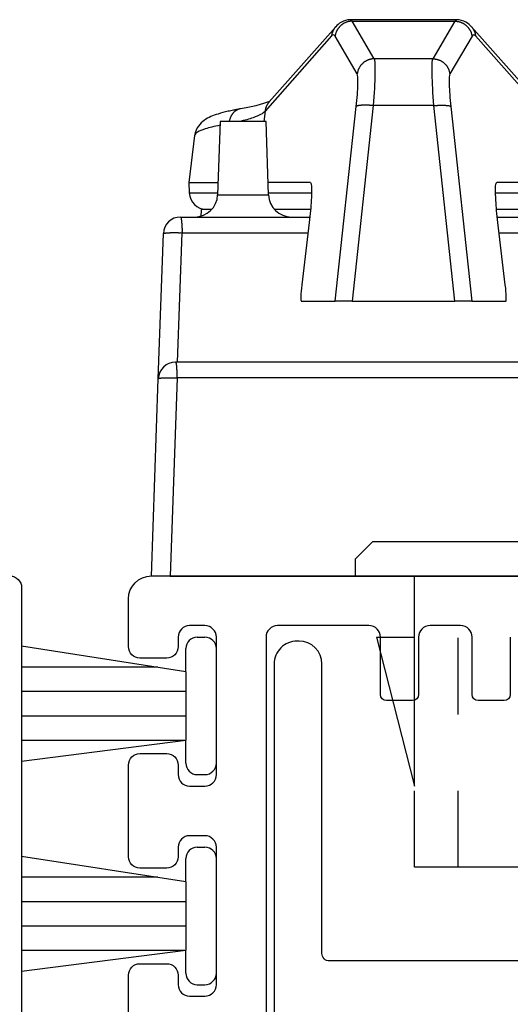
# Model space of a CAD drawing. Units: inches. Extents: x 665.1 to 705.1, y -17.7 to 27.2.
# Drawn here: x 689.1 to 689.7, y 15.2 to 16.5 of the extents above; entities that cross this region are included whole.
import ezdxf

# ---------------------------------------------------------------- set-up
doc = ezdxf.new("R2010")
doc.units = ezdxf.units.IN
doc.header["$MEASUREMENT"] = 0
doc.linetypes.add('DASHED', pattern=[0.015, 0.012, -0.003])
doc.linetypes.add('DOTTED', pattern=[0.0035, 0.0005, -0.003])

# ---------------------------------------------------------------- blocks, each defined once
blk = doc.blocks.new('A$C795B680C')
at = {"lineweight": -3, "flags": 128}
blk.add_lwpolyline([(1.3, 1.235), (1.3, 0.079)], dxfattribs=at)
at = {"lineweight": -3, "extrusion": (0, 0, -1)}
blk.add_arc((-1.285, 1.235), 0.015, 90, 180, dxfattribs=at)
blk = doc.blocks.new('A$C75234134')
at = {"lineweight": -3, "flags": 128}
for points in [[(0.1051, 1.75), (1.3442, 1.75)], [(0.0751, 1.6575), (0.0751, 1.72)], [(0.0751, 1.6575), (0.0751, 1.72)], [(0.1751, 1.685), (0.1551, 1.685)], [(0.1751, 1.685), (0.1551, 1.685)], [(0.3898, 1.685), (0.2701, 1.685)], [(0.5098, 1.685), (0.4698, 1.685)], [(0.1401, 1.67), (0.1401, 1.6575)], [(0.1401, 1.67), (0.1401, 1.6575)], [(0.1901, 1.49), (0.1901, 1.67)], [(0.1901, 1.49), (0.1901, 1.67)], [(0.2551, 1.67), (0.2551, 0.995)], [(0.4048, 1.5949), (0.4048, 1.67)], [(0.4548, 1.67), (0.4548, 1.5949)], [(0.5248, 1.5949), (0.5248, 1.67)], [(0.5748, 1.67), (0.5748, 1.5949)], [(0.1251, 1.6425), (0.0901, 1.6425)], [(0.1251, 1.6425), (0.0901, 1.6425)], [(0.4468, 1.5869), (0.4128, 1.5869)], [(0.5668, 1.5869), (0.5328, 1.5869)], [(0.0901, 1.5175), (0.1251, 1.5175)], [(0.0901, 1.5175), (0.1251, 1.5175)], [(0.0751, 1.3825), (0.0751, 1.5025)], [(0.0751, 1.3825), (0.0751, 1.5025)], [(0.1401, 1.5025), (0.1401, 1.49)], [(0.1401, 1.5025), (0.1401, 1.49)], [(0.1551, 1.475), (0.1751, 1.475)], [(0.1551, 1.475), (0.1751, 1.475)], [(0.1751, 1.41), (0.1551, 1.41)], [(0.1751, 1.41), (0.1551, 1.41)], [(0.1401, 1.395), (0.1401, 1.3825)], [(0.1401, 1.395), (0.1401, 1.3825)], [(0.1901, 1.215), (0.1901, 1.395)], [(0.1901, 1.215), (0.1901, 1.395)], [(0.1251, 1.3675), (0.0901, 1.3675)], [(0.1251, 1.3675), (0.0901, 1.3675)], [(0.0901, 1.2425), (0.1251, 1.2425)], [(0.0901, 1.2425), (0.1251, 1.2425)], [(0.0751, 1.135), (0.0751, 1.2275)], [(0.0751, 1.135), (0.0751, 1.2275)], [(0.1401, 1.2275), (0.1401, 1.215)], [(0.1401, 1.2275), (0.1401, 1.215)], [(0.1551, 1.2), (0.1751, 1.2)], [(0.1551, 1.2), (0.1751, 1.2)]]:
    blk.add_lwpolyline(points, dxfattribs=at)
at = {"lineweight": -3, "extrusion": (0, 0, -1)}
for centre, radius, start, end in [((-0.1051, 1.72), 0.03, 0, 90), ((-0.0901, 1.6575), 0.015, 270, 0), ((-0.0901, 1.6575), 0.015, 270, 0), ((-0.1251, 1.6575), 0.015, 180, 270), ((-0.1251, 1.6575), 0.015, 180, 270), ((-0.4128, 1.5949), 0.008, 270, 0), ((-0.4468, 1.5949), 0.008, 180, 270), ((-0.5328, 1.5949), 0.008, 270, 0), ((-0.5668, 1.5949), 0.008, 180, 270), ((-0.0901, 1.5025), 0.015, 0, 90), ((-0.0901, 1.5025), 0.015, 0, 90), ((-0.1251, 1.5025), 0.015, 90, 180), ((-0.1251, 1.5025), 0.015, 90, 180), ((-0.0901, 1.3825), 0.015, 270, 0), ((-0.0901, 1.3825), 0.015, 270, 0), ((-0.1251, 1.3825), 0.015, 180, 270), ((-0.1251, 1.3825), 0.015, 180, 270), ((-0.0901, 1.2275), 0.015, 0, 90), ((-0.0901, 1.2275), 0.015, 0, 90), ((-0.1251, 1.2275), 0.015, 90, 180), ((-0.1251, 1.2275), 0.015, 90, 180)]:
    blk.add_arc(centre, radius, start, end, dxfattribs=at)
at = {"lineweight": -3}
for centre, start, end in [((0.1551, 1.67), 90, 180), ((0.1551, 1.67), 90, 180), ((0.1751, 1.67), 0, 90), ((0.1751, 1.67), 0, 90), ((0.2701, 1.67), 90, 180), ((0.3898, 1.67), 0, 90), ((0.4698, 1.67), 90, 180), ((0.5098, 1.67), 0, 90), ((0.1551, 1.49), 180, 270), ((0.1551, 1.49), 180, 270), ((0.1751, 1.49), 270, 0), ((0.1751, 1.49), 270, 0), ((0.1551, 1.395), 90, 180), ((0.1551, 1.395), 90, 180), ((0.1751, 1.395), 0, 90), ((0.1751, 1.395), 0, 90), ((0.1551, 1.215), 180, 270), ((0.1551, 1.215), 180, 270), ((0.1751, 1.215), 270, 0), ((0.1751, 1.215), 270, 0)]:
    blk.add_arc(centre, 0.015, start, end, dxfattribs=at)
blk = doc.blocks.new('A$C22471501')
at = {"linetype": 'Continuous', "lineweight": -3}
for p, q in [((0.2149, 0.1347), (0, 0.168)), ((0, 0.168), (0, 0.0176)), ((0.2149, 0.1347), (0, 0.168)), ((0, 0.168), (0, 0.0176)), ((0.2299, 0.18), (0.2399, 0.18)), ((0.2299, 0.18), (0.2399, 0.18)), ((0.2149, 0.1347), (0.2149, 0.165)), ((0.2149, 0.1347), (0.2149, 0.165)), ((0.2549, 0.015), (0.2549, 0.165)), ((0.2549, 0.015), (0.2549, 0.165)), ((0, 0.1411), (0.1781, 0.1411)), ((0, 0.1411), (0.1781, 0.1411)), ((0.2149, 0.1347), (0.2149, 0.0453)), ((0.2149, 0.1347), (0.2149, 0.0453)), ((0, 0.1091), (0.2149, 0.1091)), ((0, 0.1091), (0.2149, 0.1091)), ((0, 0.0771), (0.2149, 0.0771)), ((0, 0.0771), (0.2149, 0.0771)), ((0, 0.0176), (0.2149, 0.0453)), ((0, 0.0176), (0.2149, 0.0453)), ((0, 0.0451), (0.2137, 0.0451)), ((0, 0.0451), (0.2137, 0.0451)), ((0.2149, 0.015), (0.2149, 0.0453)), ((0.2149, 0.015), (0.2149, 0.0453)), ((0.2299, 0), (0.2399, 0)), ((0.2299, 0), (0.2399, 0))]:
    blk.add_line(p, q, dxfattribs=at)
for centre, start, end in [((0.2299, 0.165), 90, 180), ((0.2299, 0.165), 90, 180), ((0.2399, 0.165), 0, 90), ((0.2399, 0.165), 0, 90), ((0.2299, 0.015), 180, 270), ((0.2299, 0.015), 180, 270), ((0.2399, 0.015), 270, 0), ((0.2399, 0.015), 270, 0)]:
    blk.add_arc(centre, 0.015, start, end, dxfattribs=at)
blk = doc.blocks.new('A$C35230D0E')
at = {"lineweight": -3, "flags": 128}
for points in [[(0, 0.03), (0, 0.63)], [(0.7875, 0.4188), (0.0725, 0.4188)], [(0.0625, 0.4088), (0.0625, 0.03)], [(0.0325, 0), (0.03, 0)]]:
    blk.add_lwpolyline(points, dxfattribs=at)
at = {"lineweight": -3}
blk.add_arc((0.0725, 0.4088), 0.01, 90, 180, dxfattribs=at)
at = {"lineweight": -3, "extrusion": (0, 0, -1)}
for centre, start, end in [((-0.03, 0.03), 270, 0), ((-0.0325, 0.03), 180, 270)]:
    blk.add_arc(centre, 0.03, start, end, dxfattribs=at)
blk = doc.blocks.new('A$C10945B9F')
at = {"linetype": 'Continuous', "lineweight": -3}
for p, q in [((0, 0.4035), (0.0225, 0.426)), ((0.6825, 0.426), (0.0225, 0.426)), ((0, 0.381), (0, 0.4035)), ((0, 0.381), (0.0775, 0.381)), ((0.0775, 0.301), (0.0775, 0.381)), ((0.1345, 0.381), (0.0775, 0.381)), ((0.3525, 0.381), (0.1345, 0.381)), ((0.0275, 0.301), (0.0775, 0.301)), ((0.0275, 0.301), (0.0775, 0.106)), ((0.0775, 0.106), (0.0775, 0.301)), ((0.1345, 0), (0.0775, 0)), ((0.3525, 0), (0.1345, 0))]:
    blk.add_line(p, q, dxfattribs=at)
at = {"linetype": 'DASHED', "lineweight": -3}
blk.add_line((0.1345, 0), (0.1345, 0.381), dxfattribs=at)
at = {"linetype": 'DOTTED', "lineweight": -3}
blk.add_line((0.0775, 0), (0.0775, 0.106), dxfattribs=at)
blk = doc.blocks.new('A$C1A693D6C')
at = {"linetype": 'Continuous', "lineweight": -3}
for p, q in [((0.3995, 0.7282), (0.2605, 0.7282)), ((0.2627, 0.7264), (0.2617, 0.7263)), ((0.2917, 0.6772), (0.2627, 0.7264)), ((0.2627, 0.7264), (0.3973, 0.7264)), ((0.3973, 0.7264), (0.3683, 0.6772)), ((0.3973, 0.7264), (0.3983, 0.7263)), ((0.2412, 0.7192), (0.1541, 0.6207)), ((0.2412, 0.7192), (0.2408, 0.7188)), ((0.5059, 0.6207), (0.4188, 0.7192)), ((0.4188, 0.7192), (0.4192, 0.7188)), ((0.2358, 0.707), (0.1487, 0.6085)), ((0.2694, 0.6576), (0.2404, 0.7068)), ((0.4196, 0.7068), (0.3906, 0.6576)), ((0.5113, 0.6085), (0.4242, 0.707)), ((0.2917, 0.6772), (0.2907, 0.6772)), ((0.3683, 0.6772), (0.2917, 0.6772)), ((0.3683, 0.6772), (0.3693, 0.6772)), ((0.1541, 0.6207), (0.1538, 0.6204)), ((0.1165, 0.6116), (0.1158, 0.6115)), ((0.1487, 0.6085), (0.1471, 0.595)), ((0.2406, 0.36), (0.2681, 0.6146)), ((0.2903, 0.6158), (0.2628, 0.36)), ((0.2903, 0.6158), (0.2893, 0.6159)), ((0.3697, 0.6158), (0.2903, 0.6158)), ((0.3697, 0.6158), (0.3707, 0.6159)), ((0.3972, 0.36), (0.3697, 0.6158)), ((0.3919, 0.6146), (0.4194, 0.36)), ((0.09, 0.595), (0.0866, 0.499)), ((0.15, 0.595), (0.09, 0.595)), ((0.1534, 0.499), (0.15, 0.595)), ((0.0566, 0.5767), (0.049, 0.515)), ((0.049, 0.515), (0.0872, 0.515)), ((0.049, 0.515), (0.0495, 0.5017)), ((0.2081, 0.515), (0.1528, 0.515)), ((0.5227, 0.515), (0.4519, 0.515)), ((0.0495, 0.5017), (0.0867, 0.5017)), ((0.0866, 0.499), (0.1534, 0.499)), ((0.1533, 0.5017), (0.2095, 0.5017)), ((0.4505, 0.5017), (0.6105, 0.5017)), ((0.065, 0.48), (0.0647, 0.47)), ((0.0786, 0.48), (0.065, 0.48)), ((0.2083, 0.48), (0.1614, 0.48)), ((0.595, 0.48), (0.4519, 0.48)), ((0.0381, 0.47), (0.2073, 0.47)), ((0.0381, 0.47), (0.0382, 0.47)), ((0.4527, 0.47), (0.9108, 0.47)), ((0.2065, 0.4629), (0.1968, 0.3813)), ((0.4632, 0.3813), (0.4535, 0.4629)), ((0.009, 0.2583), (0.0157, 0.4483)), ((0.0157, 0.4483), (0.0157, 0.4484)), ((0.0342, 0.28), (0.0401, 0.4495)), ((0.0401, 0.4495), (0.2049, 0.4495)), ((0.4551, 0.4495), (0.9127, 0.4495)), ((0.1962, 0.36), (0.2406, 0.36)), ((0.2628, 0.36), (0.2406, 0.36)), ((0.2628, 0.36), (0.3972, 0.36)), ((0.4194, 0.36), (0.3972, 0.36)), ((0.4194, 0.36), (0.4638, 0.36)), ((0.9274, 0.28), (0.0315, 0.28)), ((0.0315, 0.28), (0.0316, 0.28)), ((0, 0), (0.009, 0.2583)), ((0.009, 0.2583), (0.0091, 0.2584)), ((0.0335, 0.2595), (0.0244, 0)), ((0.9293, 0.2595), (0.0335, 0.2595)), ((0.0244, 0), (0, 0)), ((0.0244, 0), (0.9795, 0))]:
    blk.add_line(p, q, dxfattribs=at)
for centre, radius, start, end in [((0.263, 0.7035), 0.0229, 125.6623, 128.4798), ((0.263, 0.7035), 0.0229, 122.8876, 125.6952), ((0.263, 0.7034), 0.023, 120.0094, 122.8007), ((0.263, 0.7035), 0.023, 117.2599, 120.0391), ((0.263, 0.7034), 0.023, 114.4133, 117.1685), ((0.263, 0.7034), 0.023, 111.6982, 114.4351), ((0.263, 0.7033), 0.0231, 108.8972, 111.5993), ((0.263, 0.7034), 0.023, 106.2285, 108.9143), ((0.263, 0.7034), 0.023, 103.4772, 106.1377), ((0.263, 0.7033), 0.0231, 100.867, 103.4866), ((0.263, 0.7028), 0.0235, 98.1966, 100.728), ((0.2629, 0.7035), 0.0229, 95.6442, 98.2103), ((0.2628, 0.7048), 0.0216, 92.9884, 95.6703), ((0.255, 0.7053), 0.0193, 168.3786, 169.8071), ((0.2891, 0.697), 0.0544, 166.718, 167.1175), ((0.2586, 0.7042), 0.023, 165.7368, 166.7839), ((0.2547, 0.7054), 0.0189, 164.8769, 166.2374), ((0.2574, 0.7046), 0.0218, 163.6724, 164.8348), ((0.2591, 0.7041), 0.0235, 162.4683, 163.536), ((0.2578, 0.7045), 0.0222, 161.313, 162.4571), ((0.2574, 0.7047), 0.0217, 160.2068, 161.3858), ((0.2577, 0.7046), 0.022, 159.0154, 160.1807), ((0.2578, 0.7045), 0.0222, 157.8623, 159.0234), ((0.2577, 0.7045), 0.0221, 156.6645, 157.8387), ((0.2577, 0.7046), 0.022, 155.5129, 156.6938), ((0.2577, 0.7046), 0.0221, 154.3001, 155.4854), ((0.2577, 0.7046), 0.0221, 153.135, 154.3235), ((0.2577, 0.7046), 0.022, 151.9146, 153.1092), ((0.2577, 0.7046), 0.0221, 150.7392, 151.9376), ((0.2577, 0.7046), 0.022, 149.5089, 150.7122), ((0.2577, 0.7046), 0.0221, 148.3254, 149.5317), ((0.2577, 0.7046), 0.022, 147.0876, 148.2984), ((0.2577, 0.7046), 0.0221, 145.8955, 147.1089), ((0.2577, 0.7045), 0.0221, 144.6513, 145.868), ((0.2577, 0.7046), 0.0221, 143.4523, 144.6716), ((0.2576, 0.7046), 0.022, 142.2017, 143.4262), ((0.2577, 0.7045), 0.0221, 140.9984, 142.2223), ((0.2845, 0.6987), 0.0448, 166.6649, 169.5932), ((0.2578, 0.7044), 0.0223, 139.7463, 140.9614), ((0.2582, 0.7056), 0.0176, 163.1559, 168.9034), ((0.2602, 0.7051), 0.0197, 159.9062, 163.3205), ((0.2873, 0.6925), 0.0496, 155.9336, 157.0227), ((0.2633, 0.7033), 0.0232, 153.5108, 156.0882), ((0.2601, 0.7053), 0.0194, 151.3715, 154.6607), ((0.2625, 0.704), 0.0222, 148.4272, 151.2707), ((0.2639, 0.703), 0.0239, 145.4955, 148.1273), ((0.2629, 0.7036), 0.0227, 142.6578, 145.4587), ((0.2626, 0.7039), 0.0223, 139.9514, 142.8247), ((0.2629, 0.7037), 0.0227, 137.0422, 139.8761), ((0.263, 0.7035), 0.0229, 134.2416, 137.0575), ((0.263, 0.7036), 0.0228, 131.3403, 134.169), ((0.263, 0.7036), 0.0228, 128.5622, 131.3928), ((0.2807, 0.701), 0.0453, 171.1919, 172.3993), ((0.253, 0.7056), 0.0173, 169.7227, 172.1489), ((0.292, 0.6543), 0.0229, 134.2419, 137.0579), ((0.292, 0.6544), 0.0228, 131.341, 134.1697), ((0.292, 0.6544), 0.0228, 128.5618, 131.3925), ((0.292, 0.6543), 0.0229, 125.6629, 128.4804), ((0.292, 0.6543), 0.0229, 122.8879, 125.6955), ((0.292, 0.6542), 0.023, 120.0096, 122.801), ((0.292, 0.6543), 0.023, 117.2601, 120.0394), ((0.292, 0.6542), 0.023, 114.4136, 117.1687), ((0.292, 0.6542), 0.023, 111.6984, 114.4353), ((0.292, 0.6541), 0.0231, 108.8972, 111.5993), ((0.292, 0.6542), 0.023, 106.2288, 108.9146), ((0.292, 0.6542), 0.023, 103.4772, 106.1377), ((0.292, 0.6541), 0.0231, 100.8666, 103.4862), ((0.292, 0.6536), 0.0235, 98.1971, 100.7286), ((0.2919, 0.6543), 0.0229, 95.6444, 98.2105), ((0.2918, 0.6556), 0.0216, 92.9884, 95.6703), ((0.3135, 0.6495), 0.0448, 166.6654, 169.5937), ((0.2872, 0.6564), 0.0176, 163.1562, 168.9037), ((0.2892, 0.6559), 0.0197, 159.9067, 163.321), ((0.3163, 0.6433), 0.0496, 155.9342, 157.0233), ((0.2923, 0.6541), 0.0232, 153.5113, 156.0887), ((0.2891, 0.6561), 0.0194, 151.3719, 154.6611), ((0.2915, 0.6548), 0.0222, 148.4272, 151.2707), ((0.2929, 0.6538), 0.0239, 145.496, 148.1277), ((0.2919, 0.6545), 0.0227, 142.6582, 145.4591), ((0.2916, 0.6547), 0.0223, 139.9522, 142.8255), ((0.2919, 0.6545), 0.0227, 137.0422, 139.8761), ((0.1706, 0.6061), 0.0221, 144.651, 145.8677), ((0.1707, 0.6061), 0.0221, 143.4537, 144.673), ((0.1706, 0.6061), 0.022, 142.2015, 143.426), ((0.1707, 0.6061), 0.0221, 140.9992, 142.223), ((0.1708, 0.606), 0.0223, 139.7461, 140.9613), ((0.1211, 0.5936), 0.0189, 138.8164, 141.2635), ((0.1208, 0.5939), 0.0185, 136.4109, 138.8994), ((0.1205, 0.5941), 0.0182, 133.8636, 136.3803), ((0.1203, 0.5944), 0.0178, 131.3852, 133.9317), ((0.1201, 0.5946), 0.0175, 128.7745, 131.3462), ((0.1199, 0.5949), 0.0172, 126.2425, 128.8397), ((0.1197, 0.5951), 0.0169, 123.5825, 126.1951), ((0.1196, 0.5953), 0.0166, 121.0093, 123.638), ((0.1195, 0.5955), 0.0165, 118.3187, 120.95), ((0.1194, 0.5957), 0.0162, 115.724, 118.3664), ((0.1193, 0.5958), 0.0161, 113.017, 115.6612), ((0.1193, 0.5959), 0.016, 110.4214, 113.0526), ((0.1193, 0.5958), 0.0161, 107.7349, 110.3193), ((0.1192, 0.5961), 0.0158, 105.1524, 107.7657), ((0.119, 0.5967), 0.0152, 102.4606, 105.147), ((0.1936, 0.6026), 0.0453, 171.1925, 172.3999), ((0.166, 0.6071), 0.0173, 169.7236, 172.1498), ((0.168, 0.6068), 0.0193, 168.3811, 169.8097), ((0.2021, 0.5986), 0.0544, 166.7183, 167.1178), ((0.1716, 0.6058), 0.023, 165.7384, 166.7856), ((0.1676, 0.607), 0.0189, 164.8769, 166.2374), ((0.1704, 0.6062), 0.0218, 163.6724, 164.8348), ((0.172, 0.6057), 0.0235, 162.4699, 163.5376), ((0.1708, 0.6061), 0.0222, 161.3122, 162.4563), ((0.1703, 0.6062), 0.0217, 160.2084, 161.3875), ((0.1706, 0.6061), 0.022, 159.0154, 160.1807), ((0.1708, 0.6061), 0.0222, 157.8628, 159.0239), ((0.1707, 0.6061), 0.0221, 156.6662, 157.8403), ((0.1706, 0.6061), 0.022, 155.5122, 156.6932), ((0.1706, 0.6061), 0.0221, 154.3022, 155.4876), ((0.1707, 0.6061), 0.0221, 153.135, 154.3235), ((0.1706, 0.6061), 0.022, 151.914, 153.1087), ((0.1707, 0.6061), 0.0221, 150.7398, 151.9382), ((0.1706, 0.6061), 0.022, 149.5095, 150.7128), ((0.1707, 0.6061), 0.0221, 148.325, 149.5313), ((0.1706, 0.6061), 0.022, 147.0883, 148.2991), ((0.1707, 0.6061), 0.0221, 145.8951, 147.1085), ((0.271, 0.6115), 0.00423, 126.3751, 133.8402), ((0.2703, 0.6128), 0.0028, 119.2992, 128.956), ((0.2715, 0.6101), 0.00577, 112.98, 116.8098), ((0.2756, 0.5964), 0.02, 107.265, 108.3563), ((0.273, 0.6047), 0.0113, 104.8956, 107.1706), ((0.2733, 0.6038), 0.0123, 103.1682, 105.5513), ((0.2746, 0.5979), 0.0183, 100.958, 102.6997), ((0.2756, 0.5917), 0.0246, 99.1049, 100.5087), ((0.2761, 0.588), 0.0283, 97.5734, 98.8942), ((0.2767, 0.5828), 0.0335, 96.2972, 97.4951), ((0.2773, 0.576), 0.0403, 95.067, 96.1287), ((0.2779, 0.5689), 0.0474, 94.0111, 94.9652), ((0.2782, 0.5621), 0.0543, 93.0186, 93.8965), ((0.2786, 0.5547), 0.0617, 92.1533, 92.9616), ((0.2788, 0.5471), 0.0693, 91.318, 92.0665), ((0.2789, 0.5394), 0.077, 90.5788, 91.2759), ((0.2789, 0.5318), 0.0846, 89.8595, 90.5134), ((0.2788, 0.5246), 0.0918, 89.2138, 89.8308), ((0.2786, 0.5175), 0.0989, 88.5784, 89.1627), ((0.2784, 0.5111), 0.1053, 88.0011, 88.558), ((0.2781, 0.5047), 0.1117, 87.429, 87.9602), ((0.2779, 0.4998), 0.1167, 86.9029, 87.4152), ((0.2776, 0.4954), 0.1211, 86.3773, 86.8726), ((0.2773, 0.491), 0.1255, 85.8899, 86.3677), ((0.2768, 0.4851), 0.1314, 85.4014, 85.8559), ((0.2769, 0.4865), 0.1299, 84.9425, 85.3985), ((0.2774, 0.4929), 0.1235, 84.4698, 84.9441), ((0.1503, 0.5854), 0.0495, 166.6277, 168.7615), ((0.1205, 0.593), 0.0187, 164.0171, 168.3382), ((0.122, 0.5927), 0.0202, 161.6047, 164.2175), ((0.1524, 0.5804), 0.0529, 158.6084, 159.3938), ((0.1248, 0.5913), 0.0233, 156.7682, 158.7409), ((0.1209, 0.5933), 0.0189, 155.1251, 157.7065), ((0.123, 0.5923), 0.0212, 152.8303, 155.0806), ((0.1239, 0.5917), 0.0223, 150.5088, 152.6114), ((0.1225, 0.5925), 0.0207, 148.2367, 150.5116), ((0.1218, 0.593), 0.0198, 146.0359, 148.4099), ((0.1217, 0.5931), 0.0197, 143.6347, 146.0101), ((0.1215, 0.5933), 0.0194, 141.2852, 143.6824), ((0.072, 0.5025), 0.0225, 182, 270), ((0.0567, 0.5), 0.03, 270, 358), ((0.1833, 0.5), 0.03, 182, 270), ((0.0381, 0.4475), 0.0225, 90, 178), ((0.0315, 0.2575), 0.0225, 90, 178)]:
    blk.add_arc(centre, radius, start, end, dxfattribs=at)
at = {"linetype": 'Continuous', "lineweight": -3, "extrusion": (0, 0, -1)}
for centre, radius, start, end in [((-0.3972, 0.7048), 0.0216, 92.9884, 95.6703), ((-0.3971, 0.7035), 0.0229, 95.6443, 98.2104), ((-0.397, 0.7028), 0.0235, 98.1966, 100.728), ((-0.397, 0.7033), 0.0231, 100.8671, 103.4867), ((-0.397, 0.7034), 0.023, 103.4772, 106.1377), ((-0.397, 0.7034), 0.023, 106.2288, 108.9146), ((-0.397, 0.7033), 0.0231, 108.8972, 111.5993), ((-0.397, 0.7034), 0.023, 111.6984, 114.4353), ((-0.397, 0.7034), 0.023, 114.4136, 117.1687), ((-0.397, 0.7035), 0.023, 117.2598, 120.0392), ((-0.397, 0.7034), 0.023, 120.0097, 122.801), ((-0.397, 0.7035), 0.0229, 122.8882, 125.6958), ((-0.397, 0.7035), 0.0229, 125.6626, 128.4801), ((-0.397, 0.7036), 0.0228, 128.5622, 131.3928), ((-0.397, 0.7036), 0.0228, 131.341, 134.1697), ((-0.397, 0.7035), 0.0229, 134.2416, 137.0575), ((-0.3971, 0.7037), 0.0227, 137.0426, 139.8765), ((-0.3974, 0.7039), 0.0223, 139.9522, 142.8255), ((-0.3971, 0.7036), 0.0227, 142.6582, 145.4591), ((-0.3961, 0.703), 0.0239, 145.496, 148.1277), ((-0.3975, 0.704), 0.0222, 148.4272, 151.2707), ((-0.3999, 0.7053), 0.0194, 151.3719, 154.6611), ((-0.3967, 0.7033), 0.0232, 153.5113, 156.0887), ((-0.3727, 0.6925), 0.0496, 155.9342, 157.0233), ((-0.3998, 0.7051), 0.0197, 159.9072, 163.3215), ((-0.4018, 0.7056), 0.0176, 163.1562, 168.9037), ((-0.3755, 0.6987), 0.0448, 166.6654, 169.5937), ((-0.4022, 0.7044), 0.0223, 139.7472, 140.9624), ((-0.4023, 0.7045), 0.0221, 140.9984, 142.2223), ((-0.4024, 0.7046), 0.022, 142.2026, 143.4272), ((-0.4023, 0.7046), 0.0221, 143.4532, 144.6726), ((-0.4023, 0.7045), 0.0221, 144.6513, 145.868), ((-0.4023, 0.7046), 0.0221, 145.8965, 147.1099), ((-0.4023, 0.7046), 0.022, 147.0887, 148.2995), ((-0.4023, 0.7046), 0.0221, 148.3254, 149.5317), ((-0.4023, 0.7046), 0.022, 149.5099, 150.7132), ((-0.4023, 0.7046), 0.0221, 150.7403, 151.9387), ((-0.4023, 0.7046), 0.022, 151.9156, 153.1104), ((-0.4023, 0.7046), 0.0221, 153.135, 154.3235), ((-0.4023, 0.7046), 0.022, 154.3023, 155.4877), ((-0.4023, 0.7046), 0.022, 155.5129, 156.6938), ((-0.4023, 0.7045), 0.0221, 156.6668, 157.841), ((-0.4022, 0.7045), 0.0222, 157.8635, 159.0246), ((-0.4023, 0.7046), 0.022, 159.0154, 160.1807), ((-0.4026, 0.7047), 0.0217, 160.2092, 161.3883), ((-0.4022, 0.7045), 0.0222, 161.313, 162.4571), ((-0.4009, 0.7041), 0.0235, 162.4695, 163.5372), ((-0.4026, 0.7046), 0.0218, 163.6736, 164.836), ((-0.4053, 0.7054), 0.0189, 164.8782, 166.2387), ((-0.4014, 0.7042), 0.023, 165.7381, 166.7852), ((-0.3709, 0.697), 0.0544, 166.718, 167.1175), ((-0.405, 0.7053), 0.0193, 168.3809, 169.8095), ((-0.407, 0.7056), 0.0173, 169.7243, 172.1504), ((-0.3793, 0.701), 0.0453, 171.1931, 172.4005), ((-0.3682, 0.6556), 0.0216, 92.9884, 95.6703), ((-0.3681, 0.6543), 0.0229, 95.6442, 98.2103), ((-0.368, 0.6536), 0.0235, 98.1971, 100.7285), ((-0.368, 0.6541), 0.0231, 100.8665, 103.486), ((-0.368, 0.6542), 0.023, 103.4772, 106.1377), ((-0.368, 0.6542), 0.023, 106.2285, 108.9143), ((-0.368, 0.6541), 0.0231, 108.897, 111.5991), ((-0.368, 0.6542), 0.023, 111.6984, 114.4353), ((-0.368, 0.6542), 0.023, 114.4133, 117.1685), ((-0.368, 0.6543), 0.023, 117.2596, 120.0389), ((-0.368, 0.6542), 0.023, 120.0094, 122.8007), ((-0.368, 0.6543), 0.0229, 122.8879, 125.6955), ((-0.368, 0.6543), 0.0229, 125.6623, 128.4798), ((-0.368, 0.6544), 0.0228, 128.5615, 131.3921), ((-0.368, 0.6544), 0.0228, 131.341, 134.1697), ((-0.368, 0.6543), 0.0229, 134.2412, 137.0572), ((-0.3681, 0.6545), 0.0227, 137.0422, 139.8761), ((-0.3684, 0.6547), 0.0223, 139.9518, 142.8251), ((-0.3681, 0.6545), 0.0227, 142.6578, 145.4587), ((-0.3671, 0.6538), 0.0239, 145.4955, 148.1273), ((-0.3685, 0.6548), 0.0222, 148.4267, 151.2702), ((-0.3709, 0.6561), 0.0194, 151.3719, 154.6611), ((-0.3677, 0.6541), 0.0232, 153.5108, 156.0882), ((-0.3437, 0.6433), 0.0496, 155.9336, 157.0227), ((-0.3708, 0.6559), 0.0197, 159.9067, 163.321), ((-0.3728, 0.6564), 0.0176, 163.1559, 168.9034), ((-0.3465, 0.6495), 0.0448, 166.6649, 169.5932), ((-0.3826, 0.4929), 0.1235, 84.4698, 84.9441), ((-0.3831, 0.4865), 0.1299, 84.9424, 85.3985), ((-0.3832, 0.4851), 0.1314, 85.4014, 85.8559), ((-0.3827, 0.491), 0.1255, 85.8899, 86.3676), ((-0.3824, 0.4954), 0.1211, 86.3773, 86.8725), ((-0.3821, 0.4998), 0.1167, 86.9029, 87.4152), ((-0.3819, 0.5047), 0.1117, 87.429, 87.9601), ((-0.3816, 0.5111), 0.1053, 88.0011, 88.558), ((-0.3814, 0.5175), 0.0989, 88.5784, 89.1627), ((-0.3812, 0.5246), 0.0918, 89.2138, 89.8308), ((-0.3811, 0.5319), 0.0846, 89.8595, 90.5134), ((-0.3811, 0.5394), 0.077, 90.5788, 91.2759), ((-0.3812, 0.5471), 0.0693, 91.318, 92.0665), ((-0.3814, 0.5547), 0.0617, 92.1533, 92.9616), ((-0.3818, 0.5621), 0.0543, 93.0186, 93.8965), ((-0.3821, 0.5689), 0.0474, 94.0112, 94.9653), ((-0.3827, 0.576), 0.0403, 95.0671, 96.1287), ((-0.3833, 0.5828), 0.0335, 96.2972, 97.4952), ((-0.3839, 0.588), 0.0283, 97.5736, 98.8943), ((-0.3844, 0.5917), 0.0246, 99.1051, 100.5089), ((-0.3854, 0.5979), 0.0183, 100.9582, 102.6999), ((-0.3867, 0.6038), 0.0123, 103.1688, 105.5519), ((-0.387, 0.6047), 0.0113, 104.8956, 107.1707), ((-0.3844, 0.5964), 0.02, 107.2659, 108.3572), ((-0.3885, 0.6101), 0.00577, 112.98, 116.8099), ((-0.3897, 0.6128), 0.0028, 119.3004, 128.9576), ((-0.389, 0.6115), 0.00423, 126.3762, 133.8417), ((-0.0381, 0.4698), 0.000224, 113.5085, 143.2973), ((-0.038, 0.4696), 0.000466, 133.7525, 152.5697), ((-0.0376, 0.4692), 0.00102, 146.3825, 157.3578), ((-0.0367, 0.4688), 0.00197, 154.2664, 161.3967), ((-0.0352, 0.4681), 0.00359, 159.3872, 164.1162), ((-0.033, 0.4674), 0.00596, 163.0239, 166.3895), ((-0.0297, 0.4664), 0.00934, 165.6173, 168.0919), ((-0.0255, 0.4655), 0.0137, 167.6488, 169.5778), ((-0.02, 0.4643), 0.0193, 169.2104, 170.7363), ((-0.0134, 0.4631), 0.026, 170.5177, 171.7717), ((-0.0053, 0.4618), 0.0342, 171.5695, 172.6098), ((0.0038, 0.4606), 0.0434, 172.49, 173.3779), ((0.0145, 0.4592), 0.0542, 173.2562, 174.0197), ((0.026, 0.4579), 0.0657, 173.9487, 174.6196), ((0.039, 0.4566), 0.0788, 174.5378, 175.1288), ((0.0529, 0.4553), 0.0927, 175.0843, 175.6118), ((0.0667, 0.4542), 0.1066, 175.5622, 176.0412), ((0.0797, 0.4532), 0.1197, 176.0132, 176.4568), ((0.0971, 0.452), 0.1371, 176.4021, 176.7995), ((0.1196, 0.4507), 0.1596, 176.7791, 177.1275), ((0.1237, 0.4505), 0.1637, 177.1412, 177.4937), ((0.1171, 0.4508), 0.1571, 177.4837, 177.8657), ((0.1614, 0.4487), 0.2015, 177.7268, 178.0097), ((0.4033, 0.4401), 0.4436, 177.9869, 178.1042), ((0.1487, 0.4494), 0.1888, 178.3823, 178.7359), ((0.143, 0.4494), 0.1831, 178.6997, 179.2581), ((0.448, 0.4436), 0.4881, 179.0369, 179.3105), ((-0.0159, 0.4483), 0.000245, 26.1183, 57.8167), ((-0.0161, 0.4481), 0.000544, 47.1344, 66.2062), ((-0.0165, 0.4475), 0.00124, 59.8086, 70.6123), ((-0.0171, 0.4464), 0.00243, 67.5323, 74.5063), ((-0.0178, 0.4445), 0.00448, 72.5229, 77.1151), ((-0.0186, 0.4416), 0.00752, 76.0462, 79.3028), ((-0.0195, 0.4373), 0.0119, 78.5541, 80.9427), ((-0.0205, 0.4319), 0.0174, 80.5166, 82.3807), ((-0.0216, 0.4248), 0.0245, 82.0257, 83.5007), ((-0.0227, 0.4164), 0.0331, 83.292, 84.507), ((-0.0239, 0.4061), 0.0434, 84.3141, 85.324), ((-0.0249, 0.3945), 0.055, 85.2096, 86.0745), ((-0.026, 0.3813), 0.0683, 85.9584, 86.7046), ((-0.0269, 0.3672), 0.0824, 86.6384, 87.297), ((-0.0277, 0.3516), 0.098, 87.2189, 87.8017), ((-0.0284, 0.3353), 0.1143, 87.7606, 88.2837), ((-0.029, 0.3195), 0.1302, 88.237, 88.7146), ((-0.0294, 0.3051), 0.1446, 88.6901, 89.1348), ((-0.0298, 0.2863), 0.1633, 89.0824, 89.4843), ((-0.0301, 0.2625), 0.1872, 89.4666, 89.8222), ((-0.0301, 0.26), 0.1896, 89.8372, 90.1983), ((-0.0301, 0.27), 0.1796, 90.192, 90.5848), ((-0.0302, 0.225), 0.2247, 90.4459, 90.7428), ((-0.0272, -0.0195), 0.4692, 90.7212, 90.8504), ((-0.0301, 0.2441), 0.2056, 91.1408, 91.5115), ((-0.0305, 0.2574), 0.1922, 91.4843, 92.0803), ((-0.0217, -0.0414), 0.4912, 91.8487, 92.1509), ((-0.0315, 0.2798), 0.000224, 113.5186, 143.309), ((-0.0314, 0.2796), 0.000466, 133.7563, 152.5725), ((-0.0309, 0.2792), 0.00102, 146.3873, 157.3615), ((-0.0301, 0.2788), 0.00197, 154.2692, 161.3986), ((-0.0286, 0.2781), 0.00359, 159.3896, 164.1179), ((-0.0263, 0.2774), 0.00596, 163.0263, 166.3915), ((-0.0231, 0.2764), 0.00935, 165.6191, 168.0934), ((-0.0189, 0.2755), 0.0137, 167.6505, 169.5793), ((-0.0134, 0.2743), 0.0193, 169.2119, 170.7376), ((-0.0068, 0.2731), 0.026, 170.5187, 171.7726), ((0.0013, 0.2718), 0.0342, 171.5706, 172.6108), ((0.0105, 0.2706), 0.0435, 172.491, 173.3788), ((0.0211, 0.2692), 0.0542, 173.2571, 174.0204), ((0.0326, 0.2679), 0.0657, 173.9495, 174.6203), ((0.0456, 0.2666), 0.0788, 174.5385, 175.1294), ((0.0595, 0.2653), 0.0927, 175.085, 175.6125), ((0.0733, 0.2642), 0.1066, 175.5627, 176.0416), ((0.0864, 0.2632), 0.1197, 176.0137, 176.4573), ((-0.0095, 0.2581), 0.000544, 47.1352, 66.2064), ((-0.0093, 0.2583), 0.000245, 26.117, 57.8135), ((-0.0099, 0.2575), 0.00124, 59.8065, 70.6102), ((-0.0104, 0.2564), 0.00243, 67.5324, 74.5065), ((-0.0111, 0.2545), 0.00448, 72.5214, 77.1136), ((-0.0119, 0.2516), 0.00752, 76.0449, 79.3016), ((-0.0129, 0.2473), 0.0119, 78.553, 80.9416), ((-0.0139, 0.2419), 0.0174, 80.5156, 82.3797), ((-0.015, 0.2348), 0.0245, 82.0248, 83.4998), ((-0.0161, 0.2264), 0.0331, 83.292, 84.507), ((-0.0172, 0.2161), 0.0434, 84.3126, 85.3225), ((-0.0183, 0.2045), 0.055, 85.2089, 86.0738), ((-0.0193, 0.1913), 0.0683, 85.9578, 86.704), ((-0.0202, 0.1772), 0.0824, 86.6378, 87.2964), ((-0.0211, 0.1616), 0.098, 87.2183, 87.8012), ((-0.0218, 0.1453), 0.1143, 87.7606, 88.2837), ((-0.0224, 0.1295), 0.1301, 88.2364, 88.7141), ((-0.0228, 0.1151), 0.1446, 88.6891, 89.1338), ((-0.0232, 0.0963), 0.1633, 89.0819, 89.4838), ((-0.0235, 0.0725), 0.1872, 89.4661, 89.8217), ((-0.0234, 0.07), 0.1896, 89.8367, 90.1978), ((-0.0235, 0.08), 0.1796, 90.1915, 90.5844), ((-0.0236, 0.035), 0.2247, 90.4459, 90.7428), ((-0.0206, -0.2095), 0.4692, 90.7201, 90.8493), ((-0.0234, 0.0541), 0.2056, 91.1408, 91.5115), ((-0.0239, 0.0674), 0.1922, 91.484, 92.0801), ((-0.015, -0.2314), 0.4912, 91.848, 92.1502), ((0.1038, 0.262), 0.1371, 176.4025, 176.7999), ((0.1262, 0.2607), 0.1596, 176.7796, 177.128), ((0.1303, 0.2605), 0.1637, 177.1416, 177.4941), ((0.1237, 0.2608), 0.1571, 177.4841, 177.866), ((0.1681, 0.2587), 0.2015, 177.7271, 178.01), ((0.41, 0.2501), 0.4436, 177.9872, 178.1045), ((0.1554, 0.2594), 0.1888, 178.3825, 178.7361), ((0.1496, 0.2594), 0.1831, 178.6999, 179.2583), ((0.4546, 0.2536), 0.4881, 179.0371, 179.3107)]:
    blk.add_arc(centre, radius, start, end, dxfattribs=at)
at = {"linetype": 'Continuous', "lineweight": -3}
for points in [[(0.2605, 0.7282), (0.2514, 0.7283), (0.2443, 0.723), (0.2412, 0.7192)], [(0.2605, 0.7282), (0.2605, 0.7282), (0.2605, 0.7282), (0.2605, 0.7282)], [(0.2605, 0.7282), (0.2605, 0.7282), (0.2605, 0.7282), (0.2605, 0.7282)], [(0.2605, 0.7282), (0.2613, 0.7282), (0.262, 0.7276), (0.2627, 0.7264)], [(0.3973, 0.7264), (0.398, 0.7276), (0.3987, 0.7282), (0.3995, 0.7282)], [(0.3995, 0.7282), (0.3995, 0.7282), (0.3995, 0.7282), (0.3995, 0.7282)], [(0.3995, 0.7282), (0.3995, 0.7282), (0.3995, 0.7282), (0.3995, 0.7282)], [(0.4188, 0.7192), (0.4155, 0.723), (0.4088, 0.7282), (0.3995, 0.7282)], [(0.2404, 0.7068), (0.2391, 0.709), (0.2376, 0.709), (0.2358, 0.707)], [(0.4242, 0.707), (0.4224, 0.709), (0.4209, 0.709), (0.4196, 0.7068)], [(0.155, 0.6217), (0.1518, 0.6198), (0.1369, 0.6149), (0.1165, 0.6116)], [(0.0566, 0.5767), (0.0566, 0.5767), (0.0566, 0.5767), (0.0566, 0.5767)], [(0.1968, 0.3813), (0.1954, 0.3696), (0.1951, 0.36), (0.1962, 0.36)], [(0.4638, 0.36), (0.4649, 0.36), (0.4646, 0.3696), (0.4632, 0.3813)]]:
    blk.add_open_spline(points, degree=3, dxfattribs=at)
for points, knots in [([(0.2917, 0.6772), (0.2925, 0.6752), (0.2928, 0.6681), (0.2923, 0.6461), (0.2915, 0.6314), (0.2903, 0.6158)], [0, 0, 0, 0, 1.015459, 1.015459, 2.031372, 2.031372, 2.031372, 2.031372]), ([(0.3697, 0.6158), (0.3685, 0.6314), (0.3677, 0.6461), (0.3672, 0.6681), (0.3675, 0.6752), (0.3683, 0.6772)], [0, 0, 0, 0, 1.015913, 1.015913, 2.031372, 2.031372, 2.031372, 2.031372]), ([(0.2681, 0.6146), (0.2693, 0.6255), (0.2701, 0.6359), (0.2705, 0.6512), (0.2702, 0.6562), (0.2694, 0.6576)], [0, 0, 0, 0, 1.015913, 1.015913, 2.031372, 2.031372, 2.031372, 2.031372]), ([(0.3906, 0.6576), (0.3898, 0.6562), (0.3895, 0.6512), (0.3899, 0.6359), (0.3907, 0.6255), (0.3919, 0.6146)], [0, 0, 0, 0, 1.015459, 1.015459, 2.031372, 2.031372, 2.031372, 2.031372]), ([(0.1165, 0.6116), (0.1162, 0.6116), (0.1155, 0.6114), (0.1138, 0.6111), (0.111, 0.6107), (0.1062, 0.6096), (0.0978, 0.608), (0.0837, 0.6039), (0.0702, 0.599), (0.0583, 0.5872), (0.0566, 0.5767)], [0, 0, 0, 0, 0.008407, 0.025219, 0.056725, 0.109242, 0.196479, 0.390943, 0.715595, 1, 1, 1, 1]), ([(0.1487, 0.6085), (0.1463, 0.6056), (0.1378, 0.601), (0.1221, 0.5966), (0.1151, 0.595)], [0, 0, 0, 0, 2.255113, 3.668354, 3.668354, 3.668354, 3.668354]), ([(0.0898, 0.5901), (0.0821, 0.5886), (0.0644, 0.5843), (0.0569, 0.5797), (0.0566, 0.5767)], [0, 0, 0, 0, 1.318681, 3.606868, 3.606868, 3.606868, 3.606868]), ([(0.2081, 0.515), (0.2091, 0.515), (0.2098, 0.51), (0.2093, 0.4902), (0.2078, 0.4735), (0.2065, 0.4629)], [0, 0, 0, 0, 0.000781247, 0.001336215, 0.002117554, 0.002117554, 0.002117554, 0.002117554]), ([(0.4535, 0.4629), (0.4522, 0.4735), (0.4507, 0.4902), (0.4502, 0.51), (0.4509, 0.515), (0.4519, 0.515)], [0, 0, 0, 0, 0.000781339, 0.001336306, 0.002117554, 0.002117554, 0.002117554, 0.002117554])]:
    blk.add_open_spline(points, degree=3, knots=knots, dxfattribs=at)
blk = doc.blocks.new('A$C3A534775')
for name, p in [('A$C1A693D6C', (2.5688, 8.9637)), ('A$C10945B9F', (2.8358, 8.5827)), ('A$C795B680C', (1.0989, 7.7137)), ('A$C75234134', (2.4637, 7.2138)), ('A$C22471501', (2.3989, 8.7038)), ('A$C22471501', (2.3989, 8.4288))]:
    blk.add_blockref(name, p)
at = {"xscale": -1, "rotation": 180}
blk.add_blockref('A$C35230D0E', (2.7295, 8.8786), dxfattribs=at)
blk = doc.blocks.new('A$C61A94B08')
blk.add_blockref('A$C3A534775', (-4.2149, -0.015))

msp = doc.modelspace()

# ---------------------------------------------------------------- block references
msp.add_blockref('A$C61A94B08', (690.9185, 6.8585))

doc.saveas('drawing.dxf')
